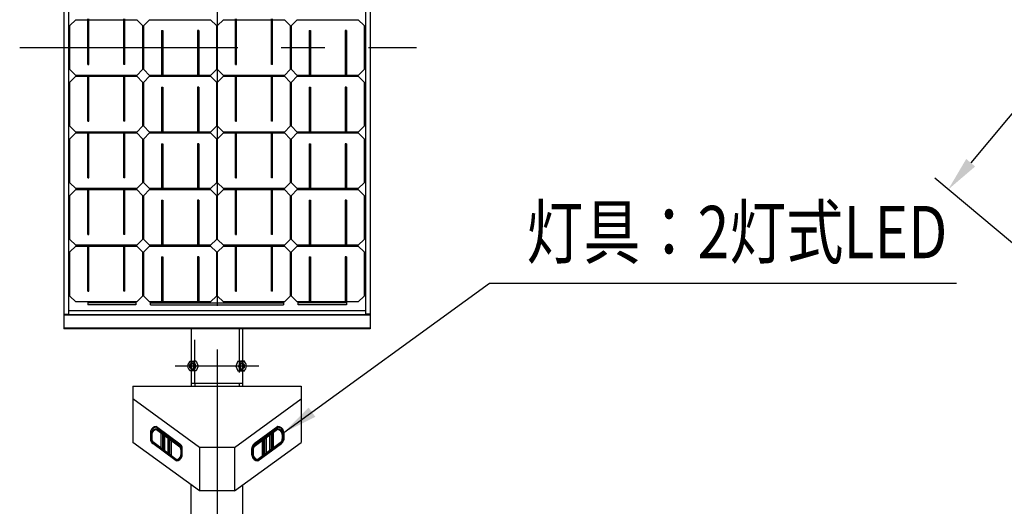
# Model space of a CAD drawing. Extents: x -895 to 11705, y -1278 to 7755.
# Drawn here: x 1403 to 3097, y 4667 to 5503 of the extents above; entities that cross this region are included whole.
import ezdxf
from ezdxf.enums import TextEntityAlignment as Align

# ---------------------------------------------------------------- set-up
doc = ezdxf.new("R2010")
doc.units = 0
doc.header["$LTSCALE"] = 300
doc.header["$MEASUREMENT"] = 0
doc.header["$PDMODE"] = 33
doc.header["$PDSIZE"] = 5
doc.linetypes.add('CENTER', pattern=[2, 1.25, -0.25, 0.25, -0.25])
doc.linetypes.add('HIDDEN', pattern=[0.375, 0.25, -0.125])
doc.layers.get('0').update_dxf_attribs({"linetype": 'CONTINUOUS'})
doc.layers.get('DEFPOINTS').update_dxf_attribs({"linetype": 'CONTINUOUS'})
for name, color, linetype in [('CENTER', 3, 'CENTER'), ('HASEN', 7, 'HIDDEN'), ('MOJI', 6, 'CONTINUOUS'), ('SJC', 1, 'CONTINUOUS'), ('SJC2', 7, 'CONTINUOUS'), ('SUNPOU', 4, 'CONTINUOUS')]:
    doc.layers.add(name, color=color, linetype=linetype)
doc.styles.add('EXT08', font='ROMANS', dxfattribs={"width": 0.8, "bigfont": 'EXTFONT'})
doc.styles.get("Standard").update_dxf_attribs({"font": 'ROMANS.SHX', "width": 0.8, "bigfont": 'BIGFONT.SHX'})
doc.dimstyles.new('SJC', dxfattribs={"dimscale": 30, "dimtxt": 2.5, "dimasz": 2, "dimexe": 1, "dimexo": 1, "dimgap": 0.5, "dimtad": 1, "dimdec": 4, "dimzin": 0, "dimdsep": 46, "dimtxsty": 'Standard', "dimcen": 1, "dimclrd": 256, "dimclre": 256, "dimclrt": 256, "dimadec": 0, "dimazin": 0, "dimtfac": 1, "dimtdec": 4, "dimtofl": 0, "dimtmove": 0, "dimatfit": 3, "dimfxl": 0, "dimtolj": 1, "dimtzin": 0, "dimarcsym": 0})

# ---------------------------------------------------------------- blocks, each defined once
blk = doc.blocks.new('*D250')
at = {"layer": 'DEFPOINTS', "color": 0}
for p in [(497.9, 6031.5), (1527.5, 6031.5), (497.9, 1727.6)]:
    blk.add_point(p, dxfattribs=at)
at = {"layer": 'SUNPOU', "color": 0, "lineweight": -2}
for p, q in [((1497.5, 6031.5), (467.9, 6031.5)), ((497.9, 1787.6), (497.9, 5971.5)), ((467.9, 1727.6), (467.9, 1727.6))]:
    blk.add_line(p, q, dxfattribs=at)
at = {"layer": 'SUNPOU', "color": 0}
for points in [[(507.9, 5971.5), (487.9, 5971.5), (497.9, 6031.5)], [(487.9, 1787.6), (507.9, 1787.6), (497.9, 1727.6)]]:
    blk.add_solid(points, dxfattribs=at)
at = {"layer": 'SUNPOU', "color": 0, "insert": (416.9, 3879.6), "char_height": 90, "attachment_point": 5, "rotation": 90, "style": 'EXT08'}
blk.add_mtext('\\A1;4304', dxfattribs=at)
blk = doc.blocks.new('*D260')
at = {"layer": 'DEFPOINTS', "color": 0}
for p in [(4028.8, 5914.6), (3000.3, 5211.1), (3257.5, 4995.4)]:
    blk.add_point(p, dxfattribs=at)
at = {"layer": 'SUNPOU', "color": 0, "lineweight": -2}
for p, q in [((4005.8, 5933.9), (3748.7, 6149.6)), ((3733.1, 6084.4), (3038.9, 5257.1)), ((3234.5, 5014.6), (2977.4, 5230.4))]:
    blk.add_line(p, q, dxfattribs=at)
at = {"layer": 'SUNPOU', "color": 0}
for points in [[(3740.8, 6078), (3725.5, 6090.8), (3771.7, 6130.4)], [(3031.2, 5263.5), (3046.6, 5250.6), (3000.3, 5211.1)]]:
    blk.add_solid(points, dxfattribs=at)
at = {"layer": 'SUNPOU', "color": 0, "insert": (3324, 5722.8), "char_height": 90, "attachment_point": 5, "rotation": 50, "style": 'EXT08'}
blk.add_mtext('\\A1;1200', dxfattribs=at)

msp = doc.modelspace()

# ---------------------------------------------------------------- linework, layer by layer
at = {"color": 7, "linetype": 'Continuous'}
for p, q in [((1627.833, 4793.168), (1627.833, 4780.295)), ((1628.05, 4793.168), (1627.833, 4793.168)), ((1628.05, 4793.168), (1627.833, 4793.168)), ((1628.829, 4793.168), (1628.05, 4793.168)), ((1628.829, 4793.168), (1628.05, 4793.168)), ((1628.829, 4793.168), (1628.829, 4780.295)), ((1629.165, 4793.168), (1628.829, 4793.168)), ((1629.165, 4793.168), (1628.829, 4793.168)), ((1629.148, 4795.59), (1629.471, 4795.503)), ((1629.165, 4793.168), (1629.165, 4780.295)), ((1629.697, 4793.168), (1629.165, 4793.168)), ((1629.697, 4793.168), (1629.165, 4793.168)), ((1629.471, 4795.503), (1629.848, 4796.622)), ((1629.848, 4796.622), (1629.542, 4796.749)), ((1629.977, 4793.168), (1629.697, 4793.168)), ((1629.977, 4793.168), (1629.697, 4793.168)), ((1629.977, 4793.168), (1629.697, 4793.168)), ((1630.227, 4793.168), (1629.977, 4793.168)), ((1630.227, 4793.168), (1629.977, 4793.168)), ((1630.227, 4793.168), (1629.977, 4793.168)), ((1630.227, 4793.168), (1630.227, 4780.295)), ((1638.186, 4803.521), (1678.602, 4774.095)), ((1638.186, 4802.525), (1638.186, 4803.521)), ((1638.186, 4802.525), (1638.186, 4803.521)), ((1678.602, 4770.171), (1638.186, 4799.598)), ((1638.186, 4799.309), (1638.186, 4799.598)), ((1638.186, 4799.309), (1638.186, 4799.598)), ((1846.819, 4803.521), (1806.403, 4774.095)), ((1806.403, 4770.171), (1846.819, 4799.598)), ((1846.819, 4802.525), (1846.819, 4803.521)), ((1846.819, 4802.525), (1846.819, 4803.521)), ((1846.819, 4799.309), (1846.819, 4799.598)), ((1846.819, 4799.309), (1846.819, 4799.598)), ((1854.778, 4793.168), (1854.778, 4780.295)), ((1854.778, 4793.168), (1855.028, 4793.168)), ((1854.778, 4793.168), (1855.028, 4793.168)), ((1854.778, 4793.168), (1855.028, 4793.168)), ((1855.028, 4793.168), (1855.308, 4793.168)), ((1855.028, 4793.168), (1855.308, 4793.168)), ((1855.028, 4793.168), (1855.308, 4793.168)), ((1855.157, 4796.622), (1855.464, 4796.749)), ((1855.535, 4795.503), (1855.157, 4796.622)), ((1855.308, 4793.168), (1855.84, 4793.168)), ((1855.308, 4793.168), (1855.84, 4793.168)), ((1855.857, 4795.59), (1855.535, 4795.503)), ((1855.84, 4793.168), (1855.84, 4780.295)), ((1855.84, 4793.168), (1856.176, 4793.168)), ((1855.84, 4793.168), (1856.176, 4793.168)), ((1856.176, 4793.168), (1856.176, 4780.295)), ((1856.176, 4793.168), (1856.956, 4793.168)), ((1856.176, 4793.168), (1856.956, 4793.168)), ((1856.956, 4793.168), (1857.172, 4793.168)), ((1856.956, 4793.168), (1857.172, 4793.168)), ((1857.172, 4793.168), (1857.172, 4780.295)), ((1628.05, 4780.295), (1627.833, 4780.295)), ((1628.05, 4780.295), (1627.833, 4780.295)), ((1628.829, 4780.295), (1628.05, 4780.295)), ((1628.829, 4780.295), (1628.05, 4780.295)), ((1629.165, 4780.295), (1628.829, 4780.295)), ((1629.165, 4780.295), (1628.829, 4780.295)), ((1629.506, 4780.187), (1629.148, 4780.098)), ((1629.697, 4780.295), (1629.165, 4780.295)), ((1629.697, 4780.295), (1629.165, 4780.295)), ((1629.848, 4779.066), (1629.506, 4780.187)), ((1629.848, 4779.066), (1629.542, 4778.939)), ((1629.977, 4780.295), (1629.697, 4780.295)), ((1629.977, 4780.295), (1629.697, 4780.295)), ((1629.977, 4780.295), (1629.697, 4780.295)), ((1630.227, 4780.295), (1629.977, 4780.295)), ((1630.227, 4780.295), (1629.977, 4780.295)), ((1630.227, 4780.295), (1629.977, 4780.295)), ((1645.673, 4792.89), (1645.673, 4767.211)), ((1646.33, 4766.716), (1646.33, 4792.411)), ((1648.602, 4790.75), (1648.602, 4765)), ((1649.398, 4790.169), (1649.398, 4764.399)), ((1651.65, 4762.699), (1651.65, 4788.523)), ((1652.288, 4788.057), (1652.288, 4762.218)), ((1657.717, 4784.09), (1657.717, 4758.119)), ((1658.355, 4783.623), (1658.355, 4757.637)), ((1660.607, 4755.937), (1660.607, 4781.978)), ((1661.403, 4755.336), (1661.403, 4781.396)), ((1663.675, 4779.736), (1663.675, 4753.621)), ((1664.332, 4753.125), (1664.332, 4779.256)), ((1820.673, 4753.125), (1820.673, 4779.256)), ((1821.33, 4779.736), (1821.33, 4753.621)), ((1823.602, 4755.336), (1823.602, 4781.396)), ((1824.398, 4755.937), (1824.398, 4781.978)), ((1826.65, 4783.623), (1826.65, 4757.637)), ((1827.288, 4784.09), (1827.288, 4758.119)), ((1832.717, 4788.057), (1832.717, 4762.218)), ((1833.355, 4762.699), (1833.355, 4788.523)), ((1835.607, 4790.169), (1835.607, 4764.399)), ((1836.403, 4790.75), (1836.403, 4765)), ((1838.675, 4766.716), (1838.675, 4792.411)), ((1839.332, 4792.89), (1839.332, 4767.211)), ((1854.778, 4780.295), (1855.028, 4780.295)), ((1854.778, 4780.295), (1855.028, 4780.295)), ((1854.778, 4780.295), (1855.028, 4780.295)), ((1855.028, 4780.295), (1855.308, 4780.295)), ((1855.028, 4780.295), (1855.308, 4780.295)), ((1855.028, 4780.295), (1855.308, 4780.295)), ((1855.157, 4779.066), (1855.499, 4780.187)), ((1855.157, 4779.066), (1855.464, 4778.939)), ((1855.308, 4780.295), (1855.84, 4780.295)), ((1855.308, 4780.295), (1855.84, 4780.295)), ((1855.499, 4780.187), (1855.857, 4780.098)), ((1855.84, 4780.295), (1856.176, 4780.295)), ((1855.84, 4780.295), (1856.176, 4780.295)), ((1856.176, 4780.295), (1856.956, 4780.295)), ((1856.176, 4780.295), (1856.956, 4780.295)), ((1856.956, 4780.295), (1857.172, 4780.295)), ((1856.956, 4780.295), (1857.172, 4780.295)), ((1631.884, 4775.604), (1672.3, 4745.876)), ((1672.3, 4744.88), (1631.884, 4774.306)), ((1680.258, 4765.881), (1680.258, 4755.233)), ((1680.258, 4765.881), (1680.509, 4765.881)), ((1680.258, 4765.881), (1680.509, 4765.881)), ((1680.258, 4765.881), (1680.509, 4765.881)), ((1680.509, 4765.881), (1680.789, 4765.881)), ((1680.509, 4765.881), (1680.789, 4765.881)), ((1680.509, 4765.881), (1680.789, 4765.881)), ((1680.638, 4769.335), (1680.944, 4769.462)), ((1680.638, 4769.335), (1681.015, 4768.216)), ((1680.789, 4765.881), (1681.321, 4765.881)), ((1680.789, 4765.881), (1681.321, 4765.881)), ((1681.015, 4768.216), (1681.338, 4768.303)), ((1681.321, 4755.233), (1681.321, 4765.881)), ((1681.321, 4765.881), (1681.656, 4765.881)), ((1681.321, 4765.881), (1681.656, 4765.881)), ((1681.656, 4755.233), (1681.656, 4765.881)), ((1681.656, 4765.881), (1682.436, 4765.881)), ((1681.656, 4765.881), (1682.436, 4765.881)), ((1682.436, 4765.881), (1682.653, 4765.881)), ((1682.436, 4765.881), (1682.653, 4765.881)), ((1682.653, 4755.233), (1682.653, 4765.881)), ((1802.353, 4755.233), (1802.353, 4765.881)), ((1802.569, 4765.881), (1802.353, 4765.881)), ((1802.569, 4765.881), (1802.353, 4765.881)), ((1803.349, 4765.881), (1802.569, 4765.881)), ((1803.349, 4765.881), (1802.569, 4765.881)), ((1803.349, 4755.233), (1803.349, 4765.881)), ((1803.684, 4765.881), (1803.349, 4765.881)), ((1803.684, 4765.881), (1803.349, 4765.881)), ((1803.99, 4768.216), (1803.668, 4768.303)), ((1803.684, 4755.233), (1803.684, 4765.881)), ((1804.216, 4765.881), (1803.684, 4765.881)), ((1804.216, 4765.881), (1803.684, 4765.881)), ((1804.368, 4769.335), (1803.99, 4768.216)), ((1804.368, 4769.335), (1804.061, 4769.462)), ((1804.496, 4765.881), (1804.216, 4765.881)), ((1804.496, 4765.881), (1804.216, 4765.881)), ((1804.496, 4765.881), (1804.216, 4765.881)), ((1804.747, 4765.881), (1804.496, 4765.881)), ((1804.747, 4765.881), (1804.496, 4765.881)), ((1804.747, 4765.881), (1804.496, 4765.881)), ((1804.747, 4765.881), (1804.747, 4755.233)), ((1853.122, 4775.604), (1812.706, 4745.876)), ((1812.706, 4744.88), (1853.122, 4774.306)), ((1672.3, 4746.164), (1672.3, 4745.876)), ((1672.3, 4746.164), (1672.3, 4745.876)), ((1672.3, 4745.876), (1672.3, 4744.88)), ((1672.3, 4745.876), (1672.3, 4744.88)), ((1680.258, 4755.233), (1680.509, 4755.233)), ((1680.258, 4755.233), (1680.509, 4755.233)), ((1680.258, 4755.233), (1680.509, 4755.233)), ((1680.509, 4755.233), (1680.789, 4755.233)), ((1680.509, 4755.233), (1680.789, 4755.233)), ((1680.509, 4755.233), (1680.789, 4755.233)), ((1681.015, 4752.897), (1680.638, 4751.779)), ((1680.638, 4751.779), (1680.944, 4751.652)), ((1680.789, 4755.233), (1681.321, 4755.233)), ((1680.789, 4755.233), (1681.321, 4755.233)), ((1681.338, 4752.811), (1681.015, 4752.897)), ((1681.321, 4755.233), (1681.656, 4755.233)), ((1681.321, 4755.233), (1681.656, 4755.233)), ((1681.656, 4755.233), (1682.436, 4755.233)), ((1681.656, 4755.233), (1682.436, 4755.233)), ((1682.436, 4755.233), (1682.653, 4755.233)), ((1682.436, 4755.233), (1682.653, 4755.233)), ((1802.569, 4755.233), (1802.353, 4755.233)), ((1802.569, 4755.233), (1802.353, 4755.233)), ((1803.349, 4755.233), (1802.569, 4755.233)), ((1803.349, 4755.233), (1802.569, 4755.233)), ((1803.684, 4755.233), (1803.349, 4755.233)), ((1803.684, 4755.233), (1803.349, 4755.233)), ((1803.668, 4752.811), (1803.99, 4752.897)), ((1804.216, 4755.233), (1803.684, 4755.233)), ((1804.216, 4755.233), (1803.684, 4755.233)), ((1803.99, 4752.897), (1804.368, 4751.779)), ((1804.368, 4751.779), (1804.061, 4751.652)), ((1804.496, 4755.233), (1804.216, 4755.233)), ((1804.496, 4755.233), (1804.216, 4755.233)), ((1804.496, 4755.233), (1804.216, 4755.233)), ((1804.747, 4755.233), (1804.496, 4755.233)), ((1804.747, 4755.233), (1804.496, 4755.233)), ((1804.747, 4755.233), (1804.496, 4755.233)), ((1812.706, 4746.164), (1812.706, 4745.876)), ((1812.706, 4746.164), (1812.706, 4745.876)), ((1812.706, 4745.876), (1812.706, 4744.88)), ((1812.706, 4745.876), (1812.706, 4744.88))]:
    msp.add_line(p, q, dxfattribs=at)
for centre, radius, start, end in [((1638.186, 4793.168), 10.353, 164.999937, 179.99992), ((1638.186, 4793.168), 10.353, 90.000008, 164.999991), ((1638.186, 4793.168), 9.357, 164.999956, 179.999955), ((1638.186, 4793.168), 9.357, 157.500059, 164.999812), ((1638.233, 4793.168), 9.069, 165.0767, 179.999712), ((1638.186, 4793.168), 9.357, 90.000028, 157.500276), ((1638.3, 4790.241), 8.072, 90.333939, 179.867775), ((1638.3, 4793.168), 8.072, 165.086223, 179.999681), ((1638.233, 4790.241), 9.069, 90.297368, 149.818181), ((1846.705, 4790.241), 8.072, 0.132225, 89.666061), ((1846.819, 4793.168), 10.353, 15.000009, 89.999992), ((1846.819, 4793.168), 9.357, 22.499724, 89.999972), ((1846.772, 4790.241), 9.069, 30.181819, 89.702632), ((1846.705, 4793.168), 8.072, 0.000319, 14.913777), ((1846.819, 4793.168), 9.357, 15.000188, 22.499941), ((1846.772, 4793.168), 9.069, 0.000288, 14.9233), ((1846.819, 4793.168), 9.357, 0.000045, 15.000044), ((1846.819, 4793.168), 10.353, 0.00008, 15.000063), ((1638.186, 4782.52), 10.353, 180.00008, 195.000087), ((1638.186, 4782.52), 10.353, 195.000034, 232.500013), ((1638.186, 4782.52), 9.357, 180.000046, 195.000045), ((1638.186, 4782.52), 9.357, 195.000186, 202.49994), ((1638.215, 4782.654), 9.051, 180.850352, 195.818981), ((1638.186, 4782.52), 9.357, 202.499724, 227.656449), ((1638.233, 4782.52), 9.069, 202.386812, 225.558601), ((1638.3, 4782.52), 8.072, 180.000319, 194.913777), ((1638.3, 4782.52), 8.072, 194.914388, 217.361164), ((1846.705, 4782.52), 8.072, 322.638836, 345.085612), ((1846.819, 4782.52), 10.353, 307.499987, 344.999966), ((1846.772, 4782.52), 9.069, 314.441399, 337.613188), ((1846.819, 4782.52), 9.357, 312.343551, 337.500276), ((1846.705, 4782.52), 8.072, 345.086223, 359.999681), ((1846.819, 4782.52), 9.357, 337.50006, 344.999814), ((1846.791, 4782.654), 9.051, 344.181019, 359.149648), ((1846.819, 4782.52), 9.357, 344.999955, 359.999954), ((1846.819, 4782.52), 10.353, 344.999913, 359.99992), ((1672.3, 4765.881), 10.353, 15.000106, 52.500013), ((1672.3, 4765.881), 9.357, 22.499807, 47.656472), ((1676.094, 4767.063), 3.994, 12.960011, 51.101017), ((1672.186, 4763.93), 8.072, 0.132238, 37.361195), ((1672.186, 4765.881), 8.072, 0.000319, 14.913777), ((1672.3, 4765.881), 9.357, 15.000183, 22.499943), ((1672.252, 4765.881), 9.069, 0.000289, 14.923302), ((1672.3, 4765.881), 9.357, 0.000033, 15.000058), ((1672.3, 4765.881), 10.353, 0.000068, 15.000099), ((1812.706, 4765.881), 10.353, 164.999901, 179.999932), ((1812.706, 4765.881), 10.353, 127.499987, 164.999894), ((1812.706, 4765.881), 9.357, 164.999942, 179.999967), ((1812.706, 4765.881), 9.357, 157.500057, 164.999817), ((1812.753, 4765.881), 9.069, 165.076698, 179.999711), ((1812.706, 4765.881), 9.357, 132.343528, 157.500193), ((1812.819, 4763.93), 8.072, 142.638805, 179.867762), ((1812.819, 4765.881), 8.072, 165.086223, 179.999681), ((1808.911, 4767.063), 3.994, 128.898983, 167.039989), ((1672.186, 4755.233), 8.072, 270.333939, 345.085612), ((1672.3, 4755.233), 10.353, 270.000008, 344.999991), ((1672.253, 4755.233), 9.068, 270.296453, 337.614103), ((1672.3, 4755.233), 9.357, 270.000027, 337.500276), ((1672.186, 4755.233), 8.072, 345.086223, 359.999682), ((1672.3, 4755.233), 9.357, 337.500059, 344.999812), ((1672.253, 4755.233), 9.068, 345.076456, 359.999957), ((1672.3, 4755.233), 9.357, 344.999956, 359.999955), ((1672.3, 4755.233), 10.353, 344.999937, 359.99992), ((1812.706, 4755.233), 10.353, 180.00008, 195.000063), ((1812.706, 4755.233), 10.353, 195.000009, 269.999992), ((1812.706, 4755.233), 9.357, 180.000045, 195.000044), ((1812.706, 4755.233), 9.357, 195.000188, 202.499941), ((1812.752, 4755.233), 9.068, 180.000043, 194.923544), ((1812.706, 4755.233), 9.357, 202.499724, 269.999973), ((1812.752, 4755.233), 9.068, 202.385897, 269.703547), ((1812.819, 4755.233), 8.072, 180.000318, 194.913777), ((1812.819, 4755.233), 8.072, 194.914388, 269.666061)]:
    msp.add_arc(centre, radius, start, end, dxfattribs=at)
for points in [[(1628.186, 4795.848), (1628.357, 4795.802), (1628.526, 4795.756), (1628.838, 4795.673), (1629.005, 4795.628), (1629.148, 4795.59)], [(1629.471, 4795.503), (1629.694, 4795.452), (1629.774, 4795.434), (1630.133, 4795.342), (1630.499, 4795.245)], [(1638.186, 4799.309), (1638.234, 4798.946), (1638.25, 4798.529)], [(1638.25, 4798.529), (1638.252, 4798.425), (1638.253, 4798.313)], [(1846.755, 4798.529), (1846.754, 4798.425), (1846.752, 4798.313)], [(1846.819, 4799.309), (1846.771, 4798.946), (1846.755, 4798.529)], [(1855.535, 4795.503), (1855.311, 4795.452), (1855.231, 4795.434), (1854.872, 4795.342), (1854.506, 4795.245)], [(1856.819, 4795.848), (1856.648, 4795.802), (1856.479, 4795.756), (1856.167, 4795.673), (1856, 4795.628), (1855.857, 4795.59)], [(1629.148, 4780.098), (1628.999, 4780.058), (1628.838, 4780.015), (1628.536, 4779.934), (1628.186, 4779.84)], [(1630.499, 4780.442), (1630.137, 4780.347), (1629.807, 4780.262), (1629.719, 4780.24), (1629.506, 4780.187)], [(1854.506, 4780.442), (1854.868, 4780.347), (1855.198, 4780.262), (1855.286, 4780.24), (1855.499, 4780.187)], [(1855.857, 4780.098), (1856.007, 4780.058), (1856.167, 4780.015), (1856.469, 4779.934), (1856.819, 4779.84)], [(1679.986, 4767.959), (1680.348, 4768.054), (1680.679, 4768.139), (1680.775, 4768.161), (1681.015, 4768.216)], [(1681.338, 4768.303), (1681.487, 4768.343), (1681.647, 4768.386), (1681.95, 4768.467), (1682.3, 4768.561)], [(1803.668, 4768.303), (1803.518, 4768.343), (1803.358, 4768.386), (1803.055, 4768.467), (1802.705, 4768.561)], [(1805.019, 4767.959), (1804.657, 4768.054), (1804.326, 4768.139), (1804.23, 4768.161), (1803.99, 4768.216)], [(1672.236, 4746.944), (1672.234, 4747.049), (1672.233, 4747.161)], [(1672.3, 4746.164), (1672.252, 4746.528), (1672.236, 4746.944)], [(1681.015, 4752.897), (1680.792, 4752.948), (1680.712, 4752.967), (1680.353, 4753.058), (1679.986, 4753.155)], [(1682.3, 4752.553), (1682.129, 4752.599), (1681.959, 4752.644), (1681.647, 4752.728), (1681.481, 4752.773), (1681.338, 4752.811)], [(1802.705, 4752.553), (1802.877, 4752.599), (1803.046, 4752.644), (1803.358, 4752.728), (1803.524, 4752.773), (1803.668, 4752.811)], [(1803.99, 4752.897), (1804.213, 4752.948), (1804.293, 4752.967), (1804.652, 4753.058), (1805.019, 4753.155)], [(1812.706, 4746.164), (1812.753, 4746.528), (1812.769, 4746.944)], [(1812.769, 4746.944), (1812.771, 4747.049), (1812.772, 4747.161)]]:
    msp.add_spline(points, degree=3, dxfattribs=at)
at = {"layer": 'CENTER'}
for p, q in [((1742.503, 6136.271), (1742.503, 648.21)), ((1403.041, 5454.988), (2085.454, 5454.988))]:
    msp.add_line(p, q, dxfattribs=at)
at = {"layer": 'CENTER', "ltscale": 0.5}
msp.add_line((1814.653, 4907.646), (1670.353, 4907.646), dxfattribs=at)
at = {"layer": 'HASEN'}
for p, q in [((1704.353, 4877.646), (1704.353, 4971.385)), ((1780.653, 4971.385), (1780.653, 4877.646)), ((1704.303, 4877.646), (1704.303, 4872.988)), ((1780.653, 4877.646), (1780.653, 4872.988))]:
    msp.add_line(p, q, dxfattribs=at)
at = {"layer": 'SJC'}
for p, q in [((1479.003, 5914.615), (1479.003, 4995.361)), ((1487.003, 5913.115), (1487.003, 4996.861)), ((1998.003, 5913.115), (1998.003, 4996.861)), ((2006.003, 5914.615), (2006.003, 4995.361)), ((1479.003, 4996.861), (1487.003, 4996.861)), ((1487.003, 5003.361), (1998.003, 5003.361)), ((2006.003, 4996.861), (1998.003, 4996.861)), ((1479.003, 4995.361), (2006.003, 4995.361)), ((2006.003, 4995.361), (1479.003, 4995.361)), ((1479.003, 4995.361), (1479.003, 4971.385)), ((2006.003, 4995.361), (2006.003, 4971.385)), ((2006.003, 4972.864), (1479.003, 4972.864)), ((2006.003, 4971.385), (1479.003, 4971.385)), ((1697.953, 4971.385), (1697.953, 4872.988)), ((1787.053, 4872.988), (1787.053, 4971.385)), ((1597.503, 4872.988), (1887.503, 4872.988)), ((1597.503, 4872.988), (1597.503, 4851.382)), ((1787.053, 4877.646), (1697.953, 4877.646)), ((1887.503, 4872.988), (1887.503, 4851.382)), ((1712.503, 4767.882), (1597.503, 4851.382)), ((1597.503, 4851.382), (1597.503, 4776.382)), ((1772.503, 4767.882), (1887.503, 4851.382)), ((1887.503, 4851.382), (1887.503, 4776.382)), ((1712.503, 4692.882), (1597.503, 4776.382)), ((1772.503, 4692.882), (1887.503, 4776.382)), ((1772.503, 4767.882), (1712.503, 4767.882)), ((1712.503, 4767.882), (1712.503, 4692.882)), ((1772.503, 4767.882), (1772.503, 4692.882)), ((1697.953, 3666.825), (1697.953, 4703.446)), ((1772.503, 4692.882), (1712.503, 4692.882)), ((1787.053, 3666.825), (1787.053, 4703.446))]:
    msp.add_line(p, q, dxfattribs=at)
at = {"layer": 'SJC2'}
for p, q in [((1499.503, 5502.866), (1489.503, 5492.866)), ((1489.503, 5417.11), (1489.503, 5492.866)), ((1499.503, 5502.866), (1520.003, 5502.866)), ((1520.003, 5425.61), (1520.003, 5504.398)), ((1522.003, 5425.61), (1522.003, 5504.398)), ((1522.003, 5502.866), (1582.003, 5502.866)), ((1582.003, 5425.61), (1582.003, 5504.398)), ((1584.003, 5425.61), (1584.003, 5504.398)), ((1584.003, 5502.866), (1604.503, 5502.866)), ((1604.503, 5502.866), (1614.503, 5492.866)), ((1614.503, 5492.866), (1614.503, 5417.11)), ((1616.503, 5492.866), (1626.503, 5502.866)), ((1616.503, 5417.11), (1616.503, 5492.866)), ((1626.503, 5502.866), (1731.503, 5502.866)), ((1731.503, 5502.866), (1741.503, 5492.866)), ((1741.503, 5492.866), (1741.503, 5417.11)), ((1753.503, 5502.866), (1743.503, 5492.866)), ((1743.503, 5417.11), (1743.503, 5492.866)), ((1753.503, 5502.866), (1774.003, 5502.866)), ((1774.003, 5425.61), (1774.003, 5504.398)), ((1776.003, 5425.61), (1776.003, 5504.398)), ((1776.003, 5502.866), (1836.003, 5502.866)), ((1836.003, 5425.61), (1836.003, 5504.398)), ((1838.003, 5425.61), (1838.003, 5504.398)), ((1838.003, 5502.866), (1858.503, 5502.866)), ((1858.503, 5502.866), (1868.503, 5492.866)), ((1868.503, 5492.866), (1868.503, 5417.11)), ((1870.503, 5492.866), (1880.503, 5502.866)), ((1870.503, 5417.11), (1870.503, 5492.866)), ((1880.503, 5502.866), (1985.503, 5502.866)), ((1985.503, 5502.866), (1995.503, 5492.866)), ((1995.503, 5492.866), (1995.503, 5417.11)), ((1647.003, 5484.366), (1649.003, 5484.366)), ((1647.003, 5484.366), (1647.003, 5405.578)), ((1649.003, 5484.366), (1649.003, 5405.578)), ((1711.003, 5484.366), (1709.003, 5484.366)), ((1709.003, 5484.366), (1709.003, 5405.578)), ((1711.003, 5484.366), (1711.003, 5405.578)), ((1901.003, 5484.366), (1903.003, 5484.366)), ((1901.003, 5484.366), (1901.003, 5405.578)), ((1903.003, 5484.366), (1903.003, 5405.578)), ((1965.003, 5484.366), (1963.003, 5484.366)), ((1963.003, 5484.366), (1963.003, 5405.578)), ((1965.003, 5484.366), (1965.003, 5405.578)), ((1520.003, 5425.61), (1522.003, 5425.61)), ((1584.003, 5425.61), (1582.003, 5425.61)), ((1774.003, 5425.61), (1776.003, 5425.61)), ((1838.003, 5425.61), (1836.003, 5425.61)), ((1499.503, 5407.11), (1489.503, 5417.11)), ((1499.503, 5405.578), (1489.503, 5395.578)), ((1604.503, 5407.11), (1499.503, 5407.11)), ((1499.503, 5405.578), (1520.003, 5405.578)), ((1520.003, 5328.323), (1520.003, 5407.11)), ((1522.003, 5328.323), (1522.003, 5407.11)), ((1522.003, 5405.578), (1582.003, 5405.578)), ((1582.003, 5328.323), (1582.003, 5407.11)), ((1584.003, 5328.323), (1584.003, 5407.11)), ((1584.003, 5405.578), (1604.503, 5405.578)), ((1614.503, 5417.11), (1604.503, 5407.11)), ((1604.503, 5405.578), (1614.503, 5395.578)), ((1626.503, 5407.11), (1616.503, 5417.11)), ((1616.503, 5395.578), (1626.503, 5405.578)), ((1647.003, 5407.11), (1626.503, 5407.11)), ((1626.503, 5405.578), (1731.503, 5405.578)), ((1709.003, 5407.11), (1649.003, 5407.11)), ((1731.503, 5407.11), (1711.003, 5407.11)), ((1731.503, 5407.11), (1741.503, 5417.11)), ((1731.503, 5405.578), (1741.503, 5395.578)), ((1753.503, 5407.11), (1743.503, 5417.11)), ((1753.503, 5405.578), (1743.503, 5395.578)), ((1858.503, 5407.11), (1753.503, 5407.11)), ((1753.503, 5405.578), (1774.003, 5405.578)), ((1774.003, 5328.323), (1774.003, 5407.11)), ((1776.003, 5328.323), (1776.003, 5407.11)), ((1776.003, 5405.578), (1836.003, 5405.578)), ((1836.003, 5328.323), (1836.003, 5407.11)), ((1838.003, 5328.323), (1838.003, 5407.11)), ((1838.003, 5405.578), (1858.503, 5405.578)), ((1868.503, 5417.11), (1858.503, 5407.11)), ((1858.503, 5405.578), (1868.503, 5395.578)), ((1880.503, 5407.11), (1870.503, 5417.11)), ((1870.503, 5395.578), (1880.503, 5405.578)), ((1901.003, 5407.11), (1880.503, 5407.11)), ((1880.503, 5405.578), (1985.503, 5405.578)), ((1963.003, 5407.11), (1903.003, 5407.11)), ((1985.503, 5407.11), (1965.003, 5407.11)), ((1985.503, 5407.11), (1995.503, 5417.11)), ((1985.503, 5405.578), (1995.503, 5395.578)), ((1489.503, 5319.823), (1489.503, 5395.578)), ((1614.503, 5395.578), (1614.503, 5319.823)), ((1616.503, 5319.823), (1616.503, 5395.578)), ((1647.003, 5387.078), (1649.003, 5387.078)), ((1647.003, 5387.078), (1647.003, 5308.291)), ((1649.003, 5387.078), (1649.003, 5308.291)), ((1711.003, 5387.078), (1709.003, 5387.078)), ((1709.003, 5387.078), (1709.003, 5308.291)), ((1711.003, 5387.078), (1711.003, 5308.291)), ((1741.503, 5395.578), (1741.503, 5319.823)), ((1743.503, 5319.823), (1743.503, 5395.578)), ((1868.503, 5395.578), (1868.503, 5319.823)), ((1870.503, 5319.823), (1870.503, 5395.578)), ((1901.003, 5387.078), (1903.003, 5387.078)), ((1901.003, 5387.078), (1901.003, 5308.291)), ((1903.003, 5387.078), (1903.003, 5308.291)), ((1965.003, 5387.078), (1963.003, 5387.078)), ((1963.003, 5387.078), (1963.003, 5308.291)), ((1965.003, 5387.078), (1965.003, 5308.291)), ((1995.503, 5395.578), (1995.503, 5319.823)), ((1499.503, 5309.823), (1489.503, 5319.823)), ((1520.003, 5328.323), (1522.003, 5328.323)), ((1584.003, 5328.323), (1582.003, 5328.323)), ((1614.503, 5319.823), (1604.503, 5309.823)), ((1626.503, 5309.823), (1616.503, 5319.823)), ((1731.503, 5309.823), (1741.503, 5319.823)), ((1753.503, 5309.823), (1743.503, 5319.823)), ((1774.003, 5328.323), (1776.003, 5328.323)), ((1838.003, 5328.323), (1836.003, 5328.323)), ((1868.503, 5319.823), (1858.503, 5309.823)), ((1880.503, 5309.823), (1870.503, 5319.823)), ((1985.503, 5309.823), (1995.503, 5319.823)), ((1499.503, 5308.291), (1489.503, 5298.291)), ((1604.503, 5309.823), (1499.503, 5309.823)), ((1499.503, 5308.291), (1520.003, 5308.291)), ((1520.003, 5231.036), (1520.003, 5309.823)), ((1522.003, 5231.036), (1522.003, 5309.823)), ((1522.003, 5308.291), (1582.003, 5308.291)), ((1582.003, 5231.036), (1582.003, 5309.823)), ((1584.003, 5231.036), (1584.003, 5309.823)), ((1584.003, 5308.291), (1604.503, 5308.291)), ((1604.503, 5308.291), (1614.503, 5298.291)), ((1616.503, 5298.291), (1626.503, 5308.291)), ((1647.003, 5309.823), (1626.503, 5309.823)), ((1626.503, 5308.291), (1731.503, 5308.291)), ((1709.003, 5309.823), (1649.003, 5309.823)), ((1731.503, 5309.823), (1711.003, 5309.823)), ((1731.503, 5308.291), (1741.503, 5298.291)), ((1753.503, 5308.291), (1743.503, 5298.291)), ((1858.503, 5309.823), (1753.503, 5309.823)), ((1753.503, 5308.291), (1774.003, 5308.291)), ((1774.003, 5231.036), (1774.003, 5309.823)), ((1776.003, 5231.036), (1776.003, 5309.823)), ((1776.003, 5308.291), (1836.003, 5308.291)), ((1836.003, 5231.036), (1836.003, 5309.823)), ((1838.003, 5231.036), (1838.003, 5309.823)), ((1838.003, 5308.291), (1858.503, 5308.291)), ((1858.503, 5308.291), (1868.503, 5298.291)), ((1870.503, 5298.291), (1880.503, 5308.291)), ((1901.003, 5309.823), (1880.503, 5309.823)), ((1880.503, 5308.291), (1985.503, 5308.291)), ((1963.003, 5309.823), (1903.003, 5309.823)), ((1985.503, 5309.823), (1965.003, 5309.823)), ((1985.503, 5308.291), (1995.503, 5298.291)), ((1489.503, 5222.536), (1489.503, 5298.291)), ((1614.503, 5298.291), (1614.503, 5222.536)), ((1616.503, 5222.536), (1616.503, 5298.291)), ((1647.003, 5289.791), (1649.003, 5289.791)), ((1647.003, 5289.791), (1647.003, 5211.004)), ((1649.003, 5289.791), (1649.003, 5211.004)), ((1711.003, 5289.791), (1709.003, 5289.791)), ((1709.003, 5289.791), (1709.003, 5211.004)), ((1711.003, 5289.791), (1711.003, 5211.004)), ((1741.503, 5298.291), (1741.503, 5222.536)), ((1743.503, 5222.536), (1743.503, 5298.291)), ((1868.503, 5298.291), (1868.503, 5222.536)), ((1870.503, 5222.536), (1870.503, 5298.291)), ((1901.003, 5289.791), (1903.003, 5289.791)), ((1901.003, 5289.791), (1901.003, 5211.004)), ((1903.003, 5289.791), (1903.003, 5211.004)), ((1965.003, 5289.791), (1963.003, 5289.791)), ((1963.003, 5289.791), (1963.003, 5211.004)), ((1965.003, 5289.791), (1965.003, 5211.004)), ((1995.503, 5298.291), (1995.503, 5222.536)), ((1499.503, 5212.536), (1489.503, 5222.536)), ((1520.003, 5231.036), (1522.003, 5231.036)), ((1584.003, 5231.036), (1582.003, 5231.036)), ((1614.503, 5222.536), (1604.503, 5212.536)), ((1626.503, 5212.536), (1616.503, 5222.536)), ((1731.503, 5212.536), (1741.503, 5222.536)), ((1753.503, 5212.536), (1743.503, 5222.536)), ((1774.003, 5231.036), (1776.003, 5231.036)), ((1838.003, 5231.036), (1836.003, 5231.036)), ((1868.503, 5222.536), (1858.503, 5212.536)), ((1880.503, 5212.536), (1870.503, 5222.536)), ((1985.503, 5212.536), (1995.503, 5222.536)), ((1499.503, 5211.004), (1489.503, 5201.004)), ((1489.503, 5125.248), (1489.503, 5201.004)), ((1604.503, 5212.536), (1499.503, 5212.536)), ((1499.503, 5211.004), (1520.003, 5211.004)), ((1520.003, 5133.748), (1520.003, 5212.536)), ((1522.003, 5133.748), (1522.003, 5212.536)), ((1522.003, 5211.004), (1582.003, 5211.004)), ((1582.003, 5133.748), (1582.003, 5212.536)), ((1584.003, 5133.748), (1584.003, 5212.536)), ((1584.003, 5211.004), (1604.503, 5211.004)), ((1604.503, 5211.004), (1614.503, 5201.004)), ((1614.503, 5201.004), (1614.503, 5125.248)), ((1616.503, 5201.004), (1626.503, 5211.004)), ((1616.503, 5125.248), (1616.503, 5201.004)), ((1647.003, 5212.536), (1626.503, 5212.536)), ((1626.503, 5211.004), (1731.503, 5211.004)), ((1709.003, 5212.536), (1649.003, 5212.536)), ((1731.503, 5212.536), (1711.003, 5212.536)), ((1731.503, 5211.004), (1741.503, 5201.004)), ((1741.503, 5201.004), (1741.503, 5125.248)), ((1753.503, 5211.004), (1743.503, 5201.004)), ((1743.503, 5125.248), (1743.503, 5201.004)), ((1858.503, 5212.536), (1753.503, 5212.536)), ((1753.503, 5211.004), (1774.003, 5211.004)), ((1774.003, 5133.748), (1774.003, 5212.536)), ((1776.003, 5133.748), (1776.003, 5212.536)), ((1776.003, 5211.004), (1836.003, 5211.004)), ((1836.003, 5133.748), (1836.003, 5212.536)), ((1838.003, 5133.748), (1838.003, 5212.536)), ((1838.003, 5211.004), (1858.503, 5211.004)), ((1858.503, 5211.004), (1868.503, 5201.004)), ((1868.503, 5201.004), (1868.503, 5125.248)), ((1870.503, 5201.004), (1880.503, 5211.004)), ((1870.503, 5125.248), (1870.503, 5201.004)), ((1901.003, 5212.536), (1880.503, 5212.536)), ((1880.503, 5211.004), (1985.503, 5211.004)), ((1963.003, 5212.536), (1903.003, 5212.536)), ((1985.503, 5212.536), (1965.003, 5212.536)), ((1985.503, 5211.004), (1995.503, 5201.004)), ((1995.503, 5201.004), (1995.503, 5125.248)), ((1647.003, 5192.504), (1649.003, 5192.504)), ((1647.003, 5192.504), (1647.003, 5113.716)), ((1649.003, 5192.504), (1649.003, 5113.716)), ((1711.003, 5192.504), (1709.003, 5192.504)), ((1709.003, 5192.504), (1709.003, 5113.716)), ((1711.003, 5192.504), (1711.003, 5113.716)), ((1901.003, 5192.504), (1903.003, 5192.504)), ((1901.003, 5192.504), (1901.003, 5113.716)), ((1903.003, 5192.504), (1903.003, 5113.716)), ((1965.003, 5192.504), (1963.003, 5192.504)), ((1963.003, 5192.504), (1963.003, 5113.716)), ((1965.003, 5192.504), (1965.003, 5113.716)), ((1520.003, 5133.748), (1522.003, 5133.748)), ((1584.003, 5133.748), (1582.003, 5133.748)), ((1774.003, 5133.748), (1776.003, 5133.748)), ((1838.003, 5133.748), (1836.003, 5133.748)), ((1499.503, 5115.248), (1489.503, 5125.248)), ((1604.503, 5115.248), (1499.503, 5115.248)), ((1520.003, 5036.461), (1520.003, 5115.248)), ((1522.003, 5036.461), (1522.003, 5115.248)), ((1582.003, 5036.461), (1582.003, 5115.248)), ((1584.003, 5036.461), (1584.003, 5115.248)), ((1614.503, 5125.248), (1604.503, 5115.248)), ((1626.503, 5115.248), (1616.503, 5125.248)), ((1647.003, 5115.248), (1626.503, 5115.248)), ((1709.003, 5115.248), (1649.003, 5115.248)), ((1731.503, 5115.248), (1711.003, 5115.248)), ((1731.503, 5115.248), (1741.503, 5125.248)), ((1753.503, 5115.248), (1743.503, 5125.248)), ((1858.503, 5115.248), (1753.503, 5115.248)), ((1774.003, 5036.461), (1774.003, 5115.248)), ((1776.003, 5036.461), (1776.003, 5115.248)), ((1836.003, 5036.461), (1836.003, 5115.248)), ((1838.003, 5036.461), (1838.003, 5115.248)), ((1868.503, 5125.248), (1858.503, 5115.248)), ((1880.503, 5115.248), (1870.503, 5125.248)), ((1901.003, 5115.248), (1880.503, 5115.248)), ((1963.003, 5115.248), (1903.003, 5115.248)), ((1985.503, 5115.248), (1965.003, 5115.248)), ((1985.503, 5115.248), (1995.503, 5125.248)), ((1499.503, 5113.716), (1489.503, 5103.716)), ((1489.503, 5027.961), (1489.503, 5103.716)), ((1499.503, 5113.716), (1520.003, 5113.716)), ((1522.003, 5113.716), (1582.003, 5113.716)), ((1584.003, 5113.716), (1604.503, 5113.716)), ((1604.503, 5113.716), (1614.503, 5103.716)), ((1614.503, 5103.716), (1614.503, 5027.961)), ((1616.503, 5103.716), (1626.503, 5113.716)), ((1616.503, 5027.961), (1616.503, 5103.716)), ((1626.503, 5113.716), (1731.503, 5113.716)), ((1731.503, 5113.716), (1741.503, 5103.716)), ((1741.503, 5103.716), (1741.503, 5027.961)), ((1753.503, 5113.716), (1743.503, 5103.716)), ((1743.503, 5027.961), (1743.503, 5103.716)), ((1753.503, 5113.716), (1774.003, 5113.716)), ((1776.003, 5113.716), (1836.003, 5113.716)), ((1838.003, 5113.716), (1858.503, 5113.716)), ((1858.503, 5113.716), (1868.503, 5103.716)), ((1868.503, 5103.716), (1868.503, 5027.961)), ((1870.503, 5103.716), (1880.503, 5113.716)), ((1870.503, 5027.961), (1870.503, 5103.716)), ((1880.503, 5113.716), (1985.503, 5113.716)), ((1985.503, 5113.716), (1995.503, 5103.716)), ((1995.503, 5103.716), (1995.503, 5027.961)), ((1647.003, 5095.216), (1649.003, 5095.216)), ((1647.003, 5095.216), (1647.003, 5016.429)), ((1649.003, 5095.216), (1649.003, 5016.429)), ((1711.003, 5095.216), (1709.003, 5095.216)), ((1709.003, 5095.216), (1709.003, 5016.429)), ((1711.003, 5095.216), (1711.003, 5016.429)), ((1901.003, 5095.216), (1903.003, 5095.216)), ((1901.003, 5095.216), (1901.003, 5016.429)), ((1903.003, 5095.216), (1903.003, 5016.429)), ((1965.003, 5095.216), (1963.003, 5095.216)), ((1963.003, 5095.216), (1963.003, 5016.429)), ((1965.003, 5095.216), (1965.003, 5012.599)), ((1520.003, 5036.461), (1522.003, 5036.461)), ((1584.003, 5036.461), (1582.003, 5036.461)), ((1774.003, 5036.461), (1776.003, 5036.461)), ((1838.003, 5036.461), (1836.003, 5036.461)), ((1499.503, 5017.961), (1489.503, 5027.961)), ((1604.503, 5017.961), (1499.503, 5017.961)), ((1520.003, 5017.961), (1520.003, 5012.599)), ((1603.003, 5016.429), (1520.003, 5016.429)), ((1522.003, 5017.961), (1522.003, 5016.429)), ((1582.003, 5017.961), (1582.003, 5016.429)), ((1584.003, 5017.961), (1584.003, 5016.429)), ((1598.003, 5017.961), (1598.003, 5016.429)), ((1603.003, 5017.961), (1603.003, 5012.599)), ((1614.503, 5027.961), (1604.503, 5017.961)), ((1626.503, 5017.961), (1616.503, 5027.961)), ((1647.003, 5017.961), (1626.503, 5017.961)), ((1628.003, 5012.599), (1628.003, 5017.961)), ((1628.003, 5016.429), (1857.003, 5016.429)), ((1633.003, 5016.429), (1633.003, 5017.961)), ((1709.003, 5017.961), (1649.003, 5017.961)), ((1731.503, 5017.961), (1711.003, 5017.961)), ((1731.503, 5017.961), (1741.503, 5027.961)), ((1753.503, 5017.961), (1743.503, 5027.961)), ((1858.503, 5017.961), (1753.503, 5017.961)), ((1774.003, 5017.961), (1774.003, 5016.429)), ((1776.003, 5017.961), (1776.003, 5016.429)), ((1836.003, 5017.961), (1836.003, 5016.429)), ((1838.003, 5017.961), (1838.003, 5016.429)), ((1852.003, 5017.961), (1852.003, 5016.429)), ((1857.003, 5017.961), (1857.003, 5012.599)), ((1868.503, 5027.961), (1858.503, 5017.961)), ((1880.503, 5017.961), (1870.503, 5027.961)), ((1901.003, 5017.961), (1880.503, 5017.961)), ((1882.003, 5012.599), (1882.003, 5017.961)), ((1965.003, 5016.429), (1882.003, 5016.429)), ((1887.003, 5016.429), (1887.003, 5017.961)), ((1963.003, 5017.961), (1903.003, 5017.961)), ((1985.503, 5017.961), (1965.003, 5017.961)), ((1985.503, 5017.961), (1995.503, 5027.961)), ((1603.003, 5012.599), (1520.003, 5012.599)), ((1628.003, 5012.599), (1857.003, 5012.599)), ((1965.003, 5012.599), (1882.003, 5012.599)), ((1694.338, 4913.448), (1695.439, 4916.146)), ((1695.439, 4916.146), (1702.38, 4916.146)), ((1702.38, 4916.125), (1705.85, 4907.646)), ((1706.814, 4916.125), (1702.38, 4916.125)), ((1706.814, 4916.125), (1710.284, 4907.646)), ((1778.191, 4916.125), (1774.721, 4907.646)), ((1778.191, 4916.125), (1782.626, 4916.125)), ((1782.626, 4916.125), (1779.155, 4907.646)), ((1789.566, 4916.146), (1782.626, 4916.146)), ((1790.667, 4913.448), (1789.566, 4916.146)), ((1695.439, 4899.146), (1694.331, 4901.859)), ((1702.38, 4899.166), (1695.439, 4899.146)), ((1705.85, 4907.646), (1702.38, 4899.166)), ((1706.814, 4899.166), (1702.38, 4899.166)), ((1710.284, 4907.646), (1706.814, 4899.166)), ((1774.721, 4907.646), (1778.191, 4899.166)), ((1778.191, 4899.166), (1782.626, 4899.166)), ((1779.155, 4907.646), (1782.626, 4899.166)), ((1782.626, 4899.166), (1789.566, 4899.146)), ((1789.566, 4899.146), (1790.674, 4901.859)), ((1678.602, 4772.797), (1638.186, 4802.525)), ((1638.186, 4799.309), (1678.602, 4769.883)), ((1638.25, 4798.529), (1678.602, 4769.048)), ((1638.253, 4798.313), (1678.602, 4768.829)), ((1806.403, 4772.797), (1846.819, 4802.525)), ((1846.819, 4799.309), (1806.403, 4769.883)), ((1846.755, 4798.529), (1806.403, 4769.048)), ((1846.752, 4798.313), (1806.403, 4768.829)), ((1631.884, 4777.621), (1672.233, 4747.161)), ((1672.236, 4746.944), (1631.884, 4777.402)), ((1812.769, 4746.944), (1853.122, 4777.402)), ((1853.122, 4777.621), (1812.772, 4747.161)), ((1672.3, 4746.164), (1631.884, 4776.045)), ((1812.706, 4746.164), (1853.122, 4776.045))]:
    msp.add_line(p, q, dxfattribs=at)
at = {"layer": 'SJC2', "linetype": 'Continuous'}
for p, q in [((1697.041, 4915.091), (1698.909, 4916.146)), ((1787.964, 4915.091), (1786.096, 4916.146)), ((1697.041, 4900.211), (1698.909, 4899.156)), ((1787.964, 4900.211), (1786.096, 4899.156))]:
    msp.add_line(p, q, dxfattribs=at)
at = {"layer": 'SJC2'}
for centre, radius, start, end in [((1699.711, 4907.651), 7.905, 109.743554, 250.256446), ((1699.711, 4907.64), 4.905, 122.986447, 237.013553), ((1701.58, 4907.651), 8.905, 107.45004, 127.594936), ((1694.371, 4907.651), 7.905, 289.743554, 70.256446), ((1694.371, 4907.64), 4.905, 302.986447, 57.013553), ((1696.239, 4907.651), 8.905, 287.45004, 72.54996), ((1788.766, 4907.651), 8.905, 107.45004, 252.54996), ((1790.634, 4907.651), 7.905, 109.743554, 250.256446), ((1790.634, 4907.64), 4.905, 122.986447, 237.013553), ((1783.425, 4907.651), 8.905, 52.405064, 72.54996), ((1785.294, 4907.651), 7.905, 289.743554, 70.256446), ((1785.294, 4907.64), 4.905, 302.986447, 57.013553), ((1701.58, 4907.651), 8.905, 232.405064, 252.54996), ((1701.58, 4907.64), 4.905, 137.300151, 222.699849), ((1783.425, 4907.651), 8.905, 287.45004, 307.594936), ((1783.425, 4907.64), 4.905, 317.300151, 42.699849)]:
    msp.add_arc(centre, radius, start, end, dxfattribs=at)
at = {"layer": 'SUNPOU', "ltscale": 0.5}
msp.add_line((2211.137, 5049.794), (3014.265, 5049.794), dxfattribs=at)

# ---------------------------------------------------------------- texts
at = {"layer": 'MOJI', "ltscale": 0.5, "style": 'EXT08', "width": 0.8}
msp.add_text('灯具：2灯式LED', height=90, dxfattribs=at).set_placement((2274.372, 5064.794), align=Align.BOTTOM_LEFT)

# ---------------------------------------------------------------- dimensions: what is measured, and where the dimension line sits
at = {"layer": 'SUNPOU'}
dim = msp.add_aligned_dim(p1=(4028.806, 5914.615), p2=(3257.461, 4995.361), distance=-335.646, dimstyle='SJC', override={"dimscale": 30, "dimtxt": 3, "dimasz": 2, "dimexe": 1, "dimexo": 1, "dimgap": 1.2, "dimdec": 2, "dimzin": 8, "dimtxsty": 'EXT08', "dimclrd": 0, "dimclre": 0, "dimclrt": 0, "dimadec": 2, "dimtofl": 1, "dimtmove": 2}, dxfattribs=at)
dim.commit()
dim.dimension.update_dxf_attribs({"geometry": '*D260', "text_midpoint": (3323.965, 5722.803)})
dim = msp.add_linear_dim(base=(497.866, 6031.515), p1=(497.866, 1727.646), p2=(1527.503, 6031.515), angle=90, dimstyle='SJC', override={"dimscale": 30, "dimtxt": 3, "dimasz": 2, "dimexe": 1, "dimexo": 1, "dimgap": 1.2, "dimdec": 0, "dimzin": 8, "dimtxsty": 'EXT08', "dimclrd": 0, "dimclre": 0, "dimclrt": 0, "dimadec": 2, "dimtofl": 1, "dimtmove": 2}, dxfattribs=at)
dim.commit()
dim.dimension.update_dxf_attribs({"geometry": '*D250', "text_midpoint": (416.866, 3879.58)})

# ---------------------------------------------------------------- leaders
msp.add_leader([(1857.172, 4793.168), (2211.137, 5049.794)], dimstyle='SJC', override={"dimtxt": 3, "dimgap": 1.2, "dimtad": 0, "dimdec": 2, "dimzin": 8, "dimtxsty": 'EXT08', "dimclrd": 0, "dimclre": 0, "dimclrt": 0, "dimadec": 2, "dimtofl": 1, "dimtmove": 2}, dxfattribs=at)

doc.saveas('drawing.dxf')
